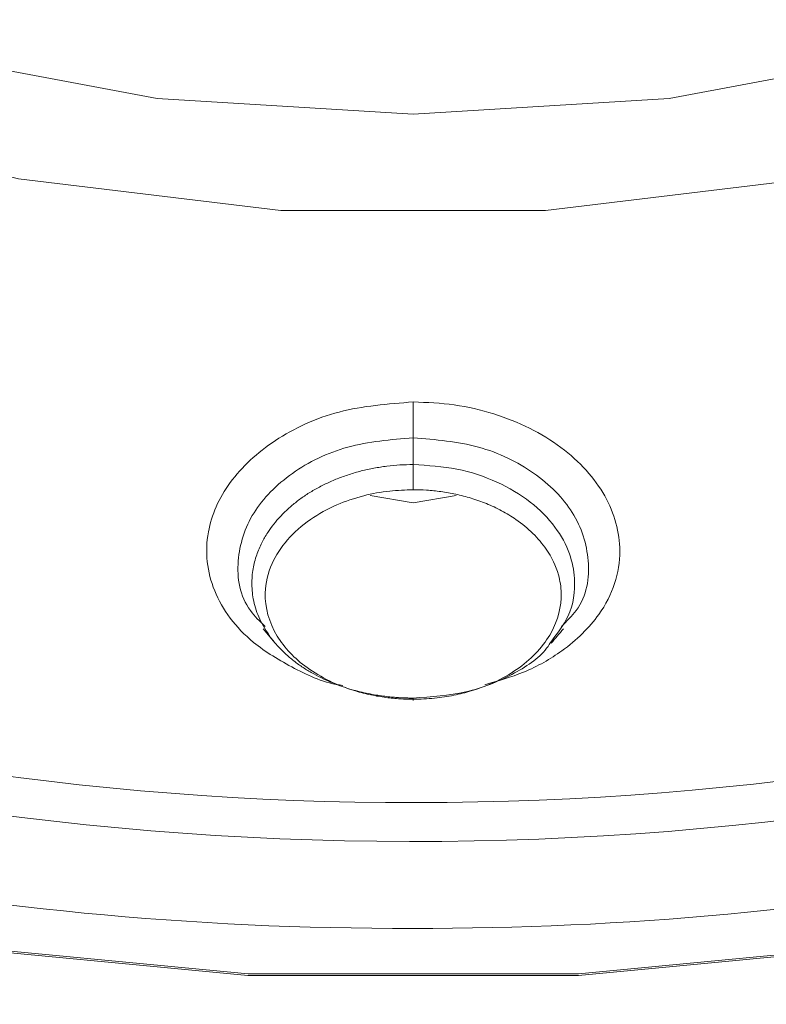
# Model space of a CAD drawing. Units: millimetres. Extents: x 49 to 155, y 120 to 220.
# Drawn here: x 66 to 68, y 188 to 190 of the extents above; entities that cross this region are included whole.
import ezdxf

# ---------------------------------------------------------------- set-up
doc = ezdxf.new("R2010")
doc.units = ezdxf.units.MM
doc.header["$MEASUREMENT"] = 0

# ---------------------------------------------------------------- blocks, each defined once
blk = doc.blocks.new('block 108')
at = {"color": 7, "lineweight": 9, "true_color": 0xffffff}
blk.add_open_spline([(72.0024, 133.9356), (72.0224, 134.5243), (72.0423, 135.113), (72.0618, 135.7017), (72.085, 136.406), (72.1074, 137.1103), (72.1293, 137.8147), (72.1486, 138.4346), (72.1674, 139.0546), (72.1856, 139.6746), (72.2015, 140.2139), (72.217, 140.7531), (72.232, 141.2924), (72.2466, 141.8161), (72.2608, 142.3397), (72.2746, 142.8634), (72.293, 143.5622), (72.3107, 144.2611), (72.3276, 144.9599), (72.3449, 145.6737), (72.3615, 146.3875), (72.3773, 147.1013), (72.3929, 147.8036), (72.4078, 148.5059), (72.4221, 149.2081), (72.4335, 149.7673), (72.4445, 150.3266), (72.4552, 150.8857), (72.4646, 151.3786), (72.4738, 151.8715), (72.4827, 152.3644), (72.4919, 152.8715), (72.5009, 153.3787), (72.5097, 153.8859), (72.5197, 154.4617), (72.5294, 155.0375), (72.5389, 155.6136), (72.549, 156.2254), (72.5589, 156.8374), (72.5684, 157.4495), (72.5778, 158.052), (72.5869, 158.6546), (72.5957, 159.2572), (72.6059, 159.9617), (72.6156, 160.6664), (72.6247, 161.371), (72.6337, 162.0628), (72.6419, 162.7546), (72.6497, 163.4462), (72.6574, 164.1368), (72.6645, 164.8272), (72.672, 165.5171), (72.6759, 165.8786), (72.6799, 166.24), (72.6841, 166.6012), (72.6879, 166.9206), (72.6918, 167.2399), (72.696, 167.5588), (72.7008, 167.9201), (72.7059, 168.281), (72.7115, 168.6414), (72.7182, 169.0781), (72.7256, 169.5139), (72.7337, 169.9482), (72.7423, 170.4077), (72.7516, 170.8654), (72.7619, 171.3204), (72.7732, 171.8165), (72.7856, 172.3093), (72.7991, 172.7958), (72.8116, 173.2474), (72.8251, 173.6935), (72.8407, 174.1332), (72.8548, 174.534), (72.8707, 174.9295), (72.8936, 175.32), (72.9142, 175.6724), (72.9406, 176.0208), (72.9761, 176.3646), (73.0161, 176.7521), (73.0676, 177.134), (73.1355, 177.5092), (73.2034, 177.8842), (73.2876, 178.2525), (73.3921, 178.6117), (73.4971, 178.9723), (73.6225, 179.3238), (73.7736, 179.6655), (73.9325, 180.0247), (74.1199, 180.3731), (74.3367, 180.7075), (74.4495, 180.8814), (74.5702, 181.0515), (74.6972, 181.2183), (74.8293, 181.3918), (74.9682, 181.5618), (75.1126, 181.7287), (75.2656, 181.9055), (75.4247, 182.0789), (75.588, 182.2498), (75.7609, 182.4307), (75.9385, 182.6087), (76.1189, 182.785), (76.3094, 182.9711), (76.5031, 183.1553), (76.6988, 183.3384), (76.8992, 183.5258), (77.1018, 183.7121), (77.3058, 183.8966), (77.4657, 184.0411), (77.6265, 184.1844), (77.7881, 184.3266), (77.8946, 184.4202), (78.0014, 184.5132), (78.1067, 184.6044), (78.1808, 184.6684), (78.2541, 184.7316), (78.3288, 184.7956), (78.4517, 184.9008), (78.5783, 185.0083), (78.705, 185.1159), (78.895, 185.2772), (79.0854, 185.4388), (79.2749, 185.6024), (79.5274, 185.8204), (79.7781, 186.0422), (80.0228, 186.2698), (80.283, 186.5119), (80.5363, 186.7605), (80.7812, 187.0156), (81.0062, 187.2501), (81.2242, 187.49), (81.4336, 187.7354), (81.6244, 187.9591), (81.8081, 188.1873), (81.9842, 188.4201), (82.2509, 188.7726), (82.5003, 189.1356), (82.7314, 189.5074), (82.9379, 189.8395), (83.1298, 190.1788), (83.3065, 190.5229), (83.4844, 190.8695), (83.6468, 191.221), (83.7944, 191.577), (83.9449, 191.9404), (84.08, 192.3084), (84.2, 192.6807), (84.3667, 193.1979), (84.5045, 193.7236), (84.6106, 194.2538), (84.7203, 194.8019), (84.7963, 195.3549), (84.8313, 195.9076), (84.8673, 196.4738), (84.8604, 197.0398), (84.8172, 197.603), (84.7904, 197.9522), (84.7497, 198.3003), (84.6961, 198.6475), (84.6402, 199.0096), (84.5703, 199.3708), (84.487, 199.7302), (84.4003, 200.1042), (84.2991, 200.4763), (84.1835, 200.8456), (84.0648, 201.2247), (83.9308, 201.6009), (83.7809, 201.9724), (83.6527, 202.2902), (83.5128, 202.6045), (83.3603, 202.9141), (83.2432, 203.1517), (83.1186, 203.3865), (82.987, 203.6179), (82.8725, 203.819), (82.7526, 204.0176), (82.6277, 204.2134), (82.4726, 204.4564), (82.3096, 204.695), (82.1393, 204.9293), (81.9344, 205.2111), (81.7189, 205.4864), (81.4925, 205.7549), (81.2421, 206.0517), (80.9784, 206.3399), (80.7023, 206.6192), (80.4316, 206.8931), (80.1489, 207.1583), (79.8562, 207.4148), (79.5703, 207.6655), (79.2749, 207.9079), (78.9706, 208.1417), (78.6735, 208.37), (78.368, 208.5901), (78.0545, 208.8016), (77.7485, 209.0079), (77.4349, 209.206), (77.1141, 209.3952), (76.7654, 209.6008), (76.4081, 209.796), (76.0432, 209.98), (75.6858, 210.1602), (75.3211, 210.3298), (74.9498, 210.4881), (74.5283, 210.6678), (74.0984, 210.8329), (73.6615, 210.9829), (73.1725, 211.1507), (72.6746, 211.2996), (72.1701, 211.4283), (71.6118, 211.5708), (71.0452, 211.6886), (70.4732, 211.7855), (69.8462, 211.8917), (69.2126, 211.9726), (68.576, 212.0109), (68.0796, 212.0408), (67.5814, 212.0447), (67.0831, 212.0486)], degree=3, knots=[0, 0, 0, 0, 1, 1, 1, 2, 2, 2, 3, 3, 3, 4, 4, 4, 5, 5, 5, 6, 6, 6, 7, 7, 7, 8, 8, 8, 9, 9, 9, 10, 10, 10, 11, 11, 11, 12, 12, 12, 13, 13, 13, 14, 14, 14, 15, 15, 15, 16, 16, 16, 17, 17, 17, 18, 18, 18, 19, 19, 19, 20, 20, 20, 21, 21, 21, 22, 22, 22, 23, 23, 23, 24, 24, 24, 25, 25, 25, 26, 26, 26, 27, 27, 27, 28, 28, 28, 29, 29, 29, 30, 30, 30, 31, 31, 31, 32, 32, 32, 33, 33, 33, 34, 34, 34, 35, 35, 35, 36, 36, 36, 37, 37, 37, 38, 38, 38, 39, 39, 39, 40, 40, 40, 41, 41, 41, 42, 42, 42, 43, 43, 43, 44, 44, 44, 45, 45, 45, 46, 46, 46, 47, 47, 47, 48, 48, 48, 49, 49, 49, 50, 50, 50, 51, 51, 51, 52, 52, 52, 53, 53, 53, 54, 54, 54, 55, 55, 55, 56, 56, 56, 57, 57, 57, 58, 58, 58, 59, 59, 59, 60, 60, 60, 61, 61, 61, 62, 62, 62, 63, 63, 63, 64, 64, 64, 65, 65, 65, 66, 66, 66, 67, 67, 67, 68, 68, 68, 69, 69, 69, 70, 70, 70, 71, 71, 71, 72, 72, 72, 73, 73, 73, 73], dxfattribs=at)
blk = doc.blocks.new('block 109')
at = {"color": 7, "lineweight": 9, "true_color": 0xffffff}
blk.add_open_spline([(67.0835, 212.0486), (66.5854, 212.0447), (66.0872, 212.0407), (65.5909, 212.0109), (64.9543, 211.9726), (64.3208, 211.8917), (63.6938, 211.7855), (63.1218, 211.6887), (62.5553, 211.5708), (61.997, 211.4284), (61.4925, 211.2997), (60.9947, 211.1509), (60.5057, 210.983), (60.0688, 210.8331), (59.6389, 210.668), (59.2174, 210.4883), (58.8461, 210.33), (58.4814, 210.1605), (58.124, 209.9803), (57.759, 209.7962), (57.4018, 209.6011), (57.053, 209.3954), (56.7323, 209.2063), (56.4187, 209.0083), (56.1128, 208.802), (55.7994, 208.5906), (55.4939, 208.3705), (55.1968, 208.1422), (54.8925, 207.9085), (54.5971, 207.6661), (54.3113, 207.4156), (54.0186, 207.159), (53.736, 206.8939), (53.4652, 206.6202), (53.2348, 206.3872), (53.013, 206.1479), (52.8005, 205.9027), (52.6004, 205.6718), (52.4086, 205.4356), (52.2248, 205.1944), (52.0657, 204.9858), (51.9126, 204.7734), (51.7658, 204.5575), (51.6418, 204.3753), (51.5224, 204.1905), (51.4075, 204.0033), (51.3088, 203.8424), (51.2135, 203.6797), (51.1219, 203.5153), (51.0066, 203.3085), (50.897, 203.0991), (50.7933, 202.8875), (50.6606, 202.6167), (50.5375, 202.3421), (50.4234, 202.0649), (50.2872, 201.7339), (50.1637, 201.399), (50.0525, 201.0615), (49.9439, 200.7317), (49.8469, 200.3993), (49.7614, 200.0653), (49.6817, 199.7539), (49.6121, 199.441), (49.5528, 199.127), (49.4979, 198.8359), (49.4519, 198.5438), (49.4152, 198.2513), (49.3813, 197.9818), (49.3554, 197.7119), (49.338, 197.4413), (49.3044, 196.9174), (49.3027, 196.3911), (49.3381, 195.8646), (49.3742, 195.3269), (49.449, 194.789), (49.5557, 194.2557), (49.6617, 193.7257), (49.7994, 193.2001), (49.9659, 192.6831), (50.0622, 192.3841), (50.1681, 192.0879), (50.2841, 191.7948), (50.398, 191.5067), (50.5216, 191.2214), (50.655, 190.9393), (50.789, 190.6559), (50.9329, 190.3756), (51.087, 190.0989), (51.2433, 189.8181), (51.41, 189.5411), (51.5865, 189.2694), (51.7882, 188.9587), (52.0026, 188.6549), (52.2293, 188.3585), (52.3903, 188.148), (52.5575, 187.9412), (52.7306, 187.7382), (52.9192, 187.5171), (53.1147, 187.3005), (53.3161, 187.0883), (53.5339, 186.8588), (53.7585, 186.6345), (53.989, 186.4156), (54.2166, 186.1993), (54.4499, 185.9883), (54.6861, 185.7812), (54.8735, 185.6169), (55.0627, 185.4551), (55.2517, 185.2943), (55.3876, 185.1787), (55.5233, 185.0637), (55.6576, 184.9493), (55.7433, 184.8764), (55.8285, 184.8037), (55.9121, 184.7319), (55.9772, 184.6759), (56.0414, 184.6205), (56.1063, 184.5643), (56.22, 184.4656), (56.3355, 184.3647), (56.4504, 184.2632), (56.6553, 184.0824), (56.858, 183.9001), (57.0593, 183.7162), (57.3051, 183.4915), (57.5487, 183.2645), (57.7885, 183.0353), (58.0078, 182.8257), (58.224, 182.6143), (58.4342, 182.3993), (58.6227, 182.2064), (58.8064, 182.0106), (58.9827, 181.8104), (59.1393, 181.6326), (59.2901, 181.4513), (59.433, 181.2659), (59.561, 181.0999), (59.6827, 180.9307), (59.7967, 180.758), (59.9108, 180.5851), (60.0173, 180.4087), (60.1157, 180.2287), (60.2155, 180.0461), (60.3069, 179.8597), (60.3908, 179.67), (60.4874, 179.4515), (60.574, 179.2287), (60.6514, 179.0021), (60.7881, 178.602), (60.8964, 178.1899), (60.9822, 177.77), (61.0776, 177.303), (61.1452, 176.8261), (61.1944, 176.3407), (61.2449, 175.8422), (61.2761, 175.3347), (61.2997, 174.8182), (61.324, 174.2884), (61.3404, 173.7491), (61.356, 173.2003), (61.3721, 172.636), (61.3875, 172.0616), (61.4011, 171.4824), (61.4137, 170.9437), (61.4247, 170.4008), (61.4347, 169.8556), (61.4432, 169.3908), (61.451, 168.9243), (61.458, 168.4568), (61.4638, 168.0731), (61.469, 167.6887), (61.4739, 167.3039), (61.4787, 166.9272), (61.4832, 166.5502), (61.4874, 166.173), (61.4924, 165.7382), (61.497, 165.3031), (61.5017, 164.8679), (61.5067, 164.3973), (61.5117, 163.9266), (61.5169, 163.4558), (61.5222, 162.9823), (61.5277, 162.5087), (61.5335, 162.035), (61.5394, 161.5589), (61.5456, 161.0827), (61.552, 160.6066), (61.5586, 160.1212), (61.5654, 159.6359), (61.5725, 159.1505), (61.5819, 158.5091), (61.5916, 157.8678), (61.6017, 157.2266), (61.6119, 156.5798), (61.6224, 155.9332), (61.6332, 155.2867), (61.6434, 154.674), (61.6538, 154.0615), (61.6646, 153.449), (61.674, 152.9154), (61.6835, 152.3819), (61.6934, 151.8483), (61.7038, 151.2814), (61.7146, 150.7145), (61.7257, 150.1475), (61.7384, 149.501), (61.7516, 148.8544), (61.7653, 148.2079), (61.7802, 147.5079), (61.7956, 146.8079), (61.8118, 146.108), (61.8265, 145.4761), (61.8416, 144.8443), (61.8574, 144.2124), (61.8729, 143.5925), (61.889, 142.9726), (61.9056, 142.3526), (61.922, 141.7424), (61.9389, 141.1321), (61.9564, 140.5218), (61.976, 139.8387), (61.9963, 139.1555), (62.0171, 138.4723), (62.0414, 137.6739), (62.0665, 136.8755), (62.0926, 136.077), (62.116, 135.363), (62.1402, 134.649), (62.1644, 133.9351)], degree=3, knots=[0, 0, 0, 0, 1, 1, 1, 2, 2, 2, 3, 3, 3, 4, 4, 4, 5, 5, 5, 6, 6, 6, 7, 7, 7, 8, 8, 8, 9, 9, 9, 10, 10, 10, 11, 11, 11, 12, 12, 12, 13, 13, 13, 14, 14, 14, 15, 15, 15, 16, 16, 16, 17, 17, 17, 18, 18, 18, 19, 19, 19, 20, 20, 20, 21, 21, 21, 22, 22, 22, 23, 23, 23, 24, 24, 24, 25, 25, 25, 26, 26, 26, 27, 27, 27, 28, 28, 28, 29, 29, 29, 30, 30, 30, 31, 31, 31, 32, 32, 32, 33, 33, 33, 34, 34, 34, 35, 35, 35, 36, 36, 36, 37, 37, 37, 38, 38, 38, 39, 39, 39, 40, 40, 40, 41, 41, 41, 42, 42, 42, 43, 43, 43, 44, 44, 44, 45, 45, 45, 46, 46, 46, 47, 47, 47, 48, 48, 48, 49, 49, 49, 50, 50, 50, 51, 51, 51, 52, 52, 52, 53, 53, 53, 54, 54, 54, 55, 55, 55, 56, 56, 56, 57, 57, 57, 58, 58, 58, 59, 59, 59, 60, 60, 60, 61, 61, 61, 62, 62, 62, 63, 63, 63, 64, 64, 64, 65, 65, 65, 66, 66, 66, 67, 67, 67, 68, 68, 68, 69, 69, 69, 70, 70, 70, 71, 71, 71, 72, 72, 72, 73, 73, 73, 74, 74, 74, 75, 75, 75, 76, 76, 76, 76], dxfattribs=at)
blk = doc.blocks.new('block 201')
at = {"color": 7, "lineweight": 9, "true_color": 0xffffff}
blk.add_open_spline([(67.4592, 188.5871), (67.4647, 188.5937), (67.4703, 188.6003), (67.4758, 188.6069), (67.4814, 188.6135), (67.4869, 188.6202), (67.4925, 188.6268)], degree=3, knots=[0, 0, 0, 0, 1, 1, 1, 2, 2, 2, 2], dxfattribs=at)
blk = doc.blocks.new('block 202')
at = {"color": 7, "lineweight": 9, "true_color": 0xffffff}
blk.add_lwpolyline([(66.6742, 188.6268), (66.7074, 188.5871)], dxfattribs=at)
blk = doc.blocks.new('block 624')
at = {"color": 7, "lineweight": 9, "true_color": 0xffffff}
blk.add_open_spline([(67.0833, 211.6904), (67.1534, 211.6904), (67.2234, 211.6901), (67.2934, 211.6894), (67.3635, 211.6887), (67.4335, 211.6876), (67.5035, 211.6862), (67.6435, 211.6834), (67.7835, 211.6791), (67.9234, 211.6734), (68.2032, 211.662), (68.4827, 211.6449), (68.7616, 211.622), (69.3193, 211.5761), (69.8745, 211.5073), (70.4245, 211.4157), (70.9744, 211.3241), (71.5192, 211.2095), (72.0565, 211.0734), (72.5937, 210.9373), (73.1235, 210.7796), (73.6441, 210.6015), (74.1648, 210.4235), (74.6762, 210.2251), (75.175, 210.0056), (75.6737, 209.786), (76.1598, 209.5453), (76.6295, 209.2836), (76.8644, 209.1527), (77.0951, 209.0166), (77.3217, 208.8756), (77.5482, 208.7346), (77.7705, 208.5888), (77.9889, 208.4387), (78.2073, 208.2886), (78.4218, 208.1343), (78.6327, 207.9761), (78.8436, 207.8179), (79.0509, 207.6558), (79.2544, 207.49), (79.4579, 207.3241), (79.6577, 207.1545), (79.8534, 206.9814), (80.0492, 206.8083), (80.2409, 206.6317), (80.4271, 206.4509), (80.6133, 206.2702), (80.7939, 206.0854), (80.9665, 205.896), (81.139, 205.7065), (81.3034, 205.5125), (81.4618, 205.3151), (81.5409, 205.2164), (81.6186, 205.1169), (81.6952, 205.0167), (81.7718, 204.9165), (81.8472, 204.8156), (81.9217, 204.7141), (82.0706, 204.5109), (82.2157, 204.3051), (82.3558, 204.0965), (82.4959, 203.8879), (82.6311, 203.6765), (82.7605, 203.4625), (82.8899, 203.2485), (83.0134, 203.0317), (83.1301, 202.8124), (83.3634, 202.3739), (83.5693, 201.9253), (83.7497, 201.4694), (83.9301, 201.0134), (84.0851, 200.5501), (84.2153, 200.0816), (84.3455, 199.6131), (84.4509, 199.1393), (84.5294, 198.6626), (84.587, 198.3134), (84.6301, 197.9626), (84.6591, 197.6109), (84.6696, 197.4826), (84.6783, 197.3542), (84.685, 197.2258), (84.6918, 197.0975), (84.6967, 196.9693), (84.6997, 196.841), (84.7027, 196.7127), (84.7038, 196.5844), (84.7031, 196.456), (84.7016, 196.1994), (84.6925, 195.9429), (84.6759, 195.6868), (84.6593, 195.4307), (84.6351, 195.175), (84.6035, 194.92), (84.5718, 194.6651), (84.5326, 194.4109), (84.4858, 194.1578), (84.4391, 193.9047), (84.3849, 193.6526), (84.3232, 193.4019), (84.2615, 193.1512), (84.1923, 192.9018), (84.1158, 192.6541), (83.9628, 192.1586), (83.7803, 191.6697), (83.569, 191.1896), (83.3577, 190.7095), (83.1176, 190.2381), (82.8493, 189.7781), (82.581, 189.3181), (82.2845, 188.8695), (81.9606, 188.4348), (81.7987, 188.2174), (81.63, 188.0035), (81.455, 187.7932), (81.28, 187.583), (81.0988, 187.3765), (80.9118, 187.1737), (80.7247, 186.9709), (80.5319, 186.7719), (80.334, 186.5771), (80.235, 186.4797), (80.1348, 186.3833), (80.0335, 186.2881), (79.9322, 186.193), (79.8298, 186.099), (79.7258, 186.0056)], degree=3, knots=[0, 0, 0, 0, 1, 1, 1, 2, 2, 2, 3, 3, 3, 4, 4, 4, 5, 5, 5, 6, 6, 6, 7, 7, 7, 8, 8, 8, 9, 9, 9, 10, 10, 10, 11, 11, 11, 12, 12, 12, 13, 13, 13, 14, 14, 14, 15, 15, 15, 16, 16, 16, 17, 17, 17, 18, 18, 18, 19, 19, 19, 20, 20, 20, 21, 21, 21, 22, 22, 22, 23, 23, 23, 24, 24, 24, 25, 25, 25, 26, 26, 26, 27, 27, 27, 28, 28, 28, 29, 29, 29, 30, 30, 30, 31, 31, 31, 32, 32, 32, 33, 33, 33, 34, 34, 34, 35, 35, 35, 36, 36, 36, 37, 37, 37, 38, 38, 38, 39, 39, 39, 40, 40, 40, 41, 41, 41, 42, 42, 42, 42], dxfattribs=at)
blk = doc.blocks.new('block 626')
at = {"color": 7, "lineweight": 9, "true_color": 0xffffff}
blk.add_open_spline([(54.4409, 186.0056), (54.3368, 186.099), (54.2345, 186.193), (54.1332, 186.2881), (54.0319, 186.3833), (53.9317, 186.4797), (53.8327, 186.5771), (53.6348, 186.7719), (53.4419, 186.9709), (53.2549, 187.1737), (53.0678, 187.3765), (52.8866, 187.583), (52.7116, 187.7932), (52.5367, 188.0035), (52.3679, 188.2174), (52.206, 188.4348), (51.8822, 188.8695), (51.5856, 189.3181), (51.3173, 189.7781), (51.049, 190.2381), (50.809, 190.7095), (50.5977, 191.1896), (50.3864, 191.6697), (50.2039, 192.1586), (50.0508, 192.6541), (49.9743, 192.9018), (49.9052, 193.1512), (49.8435, 193.4019), (49.7818, 193.6526), (49.7275, 193.9047), (49.6808, 194.1578), (49.6341, 194.4109), (49.5949, 194.6651), (49.5632, 194.92), (49.5315, 195.175), (49.5074, 195.4307), (49.4908, 195.6868), (49.4741, 195.9429), (49.4651, 196.1994), (49.4636, 196.456), (49.4628, 196.5844), (49.4639, 196.7127), (49.467, 196.841), (49.47, 196.9693), (49.4748, 197.0975), (49.4816, 197.2258), (49.4884, 197.3542), (49.497, 197.4826), (49.5076, 197.6109), (49.5365, 197.9626), (49.5797, 198.3134), (49.6372, 198.6626), (49.7158, 199.1393), (49.8212, 199.6131), (49.9514, 200.0816), (50.0816, 200.5501), (50.2365, 201.0134), (50.4169, 201.4694), (50.5974, 201.9253), (50.8032, 202.3739), (51.0366, 202.8124), (51.1533, 203.0317), (51.2768, 203.2485), (51.4062, 203.4625), (51.5356, 203.6765), (51.6708, 203.8879), (51.8109, 204.0965), (51.951, 204.3051), (52.096, 204.5109), (52.245, 204.7141), (52.3194, 204.8156), (52.3949, 204.9165), (52.4715, 205.0167), (52.548, 205.1169), (52.6257, 205.2164), (52.7049, 205.3151), (52.8633, 205.5125), (53.0277, 205.7065), (53.2002, 205.896), (53.3727, 206.0854), (53.5534, 206.2702), (53.7395, 206.4509), (53.9257, 206.6317), (54.1175, 206.8083), (54.3132, 206.9814), (54.509, 207.1545), (54.7088, 207.3241), (54.9123, 207.49), (55.1158, 207.6558), (55.323, 207.8179), (55.5339, 207.9761), (55.7448, 208.1343), (55.9594, 208.2886), (56.1778, 208.4387), (56.3962, 208.5888), (56.6185, 208.7346), (56.845, 208.8756), (57.0715, 209.0166), (57.3023, 209.1527), (57.5371, 209.2836), (58.0068, 209.5453), (58.4929, 209.786), (58.9917, 210.0056), (59.4904, 210.2251), (60.0019, 210.4235), (60.5225, 210.6015), (61.0431, 210.7796), (61.5729, 210.9373), (62.1102, 211.0734), (62.6475, 211.2095), (63.1922, 211.3241), (63.7422, 211.4157), (64.2922, 211.5073), (64.8474, 211.5761), (65.4051, 211.622), (65.6839, 211.6449), (65.9634, 211.662), (66.2432, 211.6734), (66.3832, 211.6791), (66.5231, 211.6834), (66.6632, 211.6862), (66.7332, 211.6876), (66.8032, 211.6887), (66.8732, 211.6894), (66.9432, 211.6901), (67.0133, 211.6904), (67.0833, 211.6904)], degree=3, knots=[0, 0, 0, 0, 1, 1, 1, 2, 2, 2, 3, 3, 3, 4, 4, 4, 5, 5, 5, 6, 6, 6, 7, 7, 7, 8, 8, 8, 9, 9, 9, 10, 10, 10, 11, 11, 11, 12, 12, 12, 13, 13, 13, 14, 14, 14, 15, 15, 15, 16, 16, 16, 17, 17, 17, 18, 18, 18, 19, 19, 19, 20, 20, 20, 21, 21, 21, 22, 22, 22, 23, 23, 23, 24, 24, 24, 25, 25, 25, 26, 26, 26, 27, 27, 27, 28, 28, 28, 29, 29, 29, 30, 30, 30, 31, 31, 31, 32, 32, 32, 33, 33, 33, 34, 34, 34, 35, 35, 35, 36, 36, 36, 37, 37, 37, 38, 38, 38, 39, 39, 39, 40, 40, 40, 41, 41, 41, 42, 42, 42, 42], dxfattribs=at)
blk = doc.blocks.new('block 630')
at = {"color": 7, "lineweight": 9, "true_color": 0xffffff}
blk.add_open_spline([(54.7366, 185.8322), (54.686, 185.8777), (54.6353, 185.9232), (54.5851, 185.969), (54.5229, 186.0258), (54.4613, 186.0831), (54.4001, 186.1408), (54.3272, 186.2096), (54.255, 186.2789), (54.1835, 186.3488), (54.0975, 186.4329), (54.0126, 186.5178), (53.9287, 186.6036), (53.8487, 186.6855), (53.7696, 186.7681), (53.6915, 186.8514), (53.5668, 186.9846), (53.4447, 187.1196), (53.3252, 187.2563), (53.1562, 187.4498), (52.9925, 187.6469), (52.8347, 187.8472), (52.5897, 188.1581), (52.3587, 188.4769), (52.1423, 188.8028), (51.8754, 189.2049), (51.6309, 189.6176), (51.4095, 190.0395), (51.0916, 190.6453), (50.8212, 191.2698), (50.6006, 191.9068), (50.4747, 192.2704), (50.3651, 192.638), (50.272, 193.0088), (50.1883, 193.3427), (50.118, 193.6791), (50.0614, 194.0172), (50.0198, 194.2656), (49.9856, 194.5149), (49.9588, 194.7649), (49.8977, 195.3348), (49.8752, 195.9083), (49.8913, 196.4805), (49.8977, 196.7065), (49.9101, 196.9323), (49.9285, 197.1578), (49.9469, 197.383), (49.9712, 197.608), (50.0017, 197.8322), (50.0622, 198.2775), (50.1469, 198.72), (50.2543, 199.1586), (50.3606, 199.5922), (50.4891, 200.022), (50.639, 200.4466), (50.6935, 200.6012), (50.7509, 200.7551), (50.8112, 200.9082), (50.8944, 201.1194), (50.9832, 201.3289), (51.0779, 201.5362), (51.2098, 201.8248), (51.3531, 202.109), (51.5078, 202.3878), (51.6245, 202.5981), (51.7478, 202.8054), (51.8763, 203.0105), (51.9857, 203.1853), (52.099, 203.3585), (52.2156, 203.5305), (52.3121, 203.6727), (52.4109, 203.8141), (52.5114, 203.9553), (52.6213, 204.1096), (52.7332, 204.2635), (52.8477, 204.4162), (52.9184, 204.5105), (52.99, 204.6043), (53.063, 204.6972), (53.1055, 204.7515), (53.1485, 204.8054), (53.1921, 204.8589), (53.3176, 205.0129), (53.4481, 205.1626), (53.5833, 205.3084), (53.7447, 205.4823), (53.9126, 205.6506), (54.0856, 205.8144), (54.1907, 205.914), (54.2976, 206.0119), (54.406, 206.1087), (54.5159, 206.2068), (54.6273, 206.3038), (54.7399, 206.3998), (54.9639, 206.5909), (55.1931, 206.7785), (55.4269, 206.9628), (55.6607, 207.1471), (55.8992, 207.3281), (56.1425, 207.5046), (56.2635, 207.5924), (56.3857, 207.6791), (56.5091, 207.7645), (56.6315, 207.8492), (56.7552, 207.9326), (56.8802, 208.0145), (57.0625, 208.1339), (57.2476, 208.2499), (57.4357, 208.3619), (57.6281, 208.4766), (57.8235, 208.5871), (58.0217, 208.6936), (58.225, 208.8028), (58.4313, 208.9077), (58.6402, 209.0082), (59.0043, 209.1834), (59.3767, 209.3452), (59.7553, 209.4954), (60.1498, 209.652), (60.5511, 209.796), (60.9579, 209.9281), (61.4199, 210.0781), (61.8891, 210.2127), (62.3639, 210.3304), (62.6148, 210.3925), (62.8673, 210.4499), (63.1212, 210.5023), (63.2343, 210.5256), (63.3476, 210.5479), (63.4613, 210.5692), (63.5988, 210.595), (63.7367, 210.6192), (63.875, 210.6419), (64.1067, 210.68), (64.3394, 210.7139), (64.5728, 210.7435), (64.8532, 210.7792), (65.1346, 210.8087), (65.4167, 210.8321), (65.6959, 210.8553), (65.9757, 210.8725), (66.2558, 210.8841), (66.4411, 210.8918), (66.6265, 210.8969), (66.812, 210.8991), (66.9024, 210.9002), (66.9929, 210.9005), (67.0833, 210.9009)], degree=3, knots=[0, 0, 0, 0, 1, 1, 1, 2, 2, 2, 3, 3, 3, 4, 4, 4, 5, 5, 5, 6, 6, 6, 7, 7, 7, 8, 8, 8, 9, 9, 9, 10, 10, 10, 11, 11, 11, 12, 12, 12, 13, 13, 13, 14, 14, 14, 15, 15, 15, 16, 16, 16, 17, 17, 17, 18, 18, 18, 19, 19, 19, 20, 20, 20, 21, 21, 21, 22, 22, 22, 23, 23, 23, 24, 24, 24, 25, 25, 25, 26, 26, 26, 27, 27, 27, 28, 28, 28, 29, 29, 29, 30, 30, 30, 31, 31, 31, 32, 32, 32, 33, 33, 33, 34, 34, 34, 35, 35, 35, 36, 36, 36, 37, 37, 37, 38, 38, 38, 39, 39, 39, 40, 40, 40, 41, 41, 41, 42, 42, 42, 43, 43, 43, 44, 44, 44, 45, 45, 45, 46, 46, 46, 47, 47, 47, 48, 48, 48, 49, 49, 49, 49], dxfattribs=at)
blk = doc.blocks.new('block 633')
at = {"color": 7, "lineweight": 9, "true_color": 0xffffff}
blk.add_open_spline([(67.0833, 210.9009), (67.1622, 210.9006), (67.2411, 210.9003), (67.32, 210.8995), (67.3989, 210.8986), (67.4779, 210.8972), (67.5569, 210.8953), (67.636, 210.8934), (67.7151, 210.8911), (67.7941, 210.8883), (67.8733, 210.8856), (67.9524, 210.8823), (68.0316, 210.8786), (68.1108, 210.8748), (68.19, 210.8707), (68.2692, 210.866), (68.3484, 210.8613), (68.4277, 210.8562), (68.5069, 210.8506), (68.5862, 210.845), (68.6654, 210.8389), (68.7447, 210.8324), (68.824, 210.8258), (68.9032, 210.8188), (68.9824, 210.8113), (69.0617, 210.8038), (69.141, 210.7958), (69.2202, 210.7873), (69.5195, 210.7553), (69.8178, 210.7163), (70.1147, 210.6703), (70.477, 210.6141), (70.8371, 210.5475), (71.1944, 210.471), (71.4796, 210.4099), (71.763, 210.3424), (72.0443, 210.269), (72.2432, 210.2171), (72.4411, 210.1622), (72.6379, 210.1044), (73.0634, 209.9796), (73.4837, 209.8418), (73.8972, 209.691), (74.1185, 209.6103), (74.3379, 209.526), (74.5552, 209.4377), (74.7679, 209.3513), (74.9786, 209.2611), (75.1869, 209.1667), (75.5683, 208.994), (75.9415, 208.8072), (76.3049, 208.6064), (76.6146, 208.4351), (76.9172, 208.2537), (77.2121, 208.0629), (77.3589, 207.968), (77.5037, 207.8708), (77.6469, 207.7719), (77.791, 207.6723), (77.9334, 207.5709), (78.0743, 207.4681), (78.4888, 207.1656), (78.8896, 206.8509), (79.2762, 206.5272), (79.4673, 206.3671), (79.655, 206.2048), (79.8383, 206.0389), (79.9382, 205.9484), (80.0369, 205.8568), (80.1339, 205.764), (80.2003, 205.7004), (80.266, 205.6362), (80.3308, 205.5712), (80.4575, 205.444), (80.5808, 205.3138), (80.7001, 205.1802), (80.8077, 205.0598), (80.9121, 204.9368), (81.0133, 204.8111), (81.0513, 204.764), (81.0888, 204.7165), (81.126, 204.6688), (81.1911, 204.5854), (81.2553, 204.5012), (81.3186, 204.4168), (81.42, 204.2814), (81.5195, 204.145), (81.6173, 204.0084), (81.7232, 203.8604), (81.8272, 203.7122), (81.9288, 203.5632), (82.0508, 203.3841), (82.1692, 203.2037), (82.2835, 203.0215), (82.3869, 202.8567), (82.4868, 202.6904), (82.5828, 202.5225), (82.6186, 202.4598), (82.6539, 202.3969), (82.6886, 202.3337), (82.8639, 202.0145), (83.0241, 201.6876), (83.1695, 201.3557), (83.2545, 201.1615), (83.3345, 200.9655), (83.4098, 200.7681), (83.4892, 200.5598), (83.5632, 200.3499), (83.6321, 200.1389), (83.773, 199.7072), (83.8924, 199.2708), (83.9884, 198.8306), (84.0837, 198.393), (84.1561, 197.9516), (84.2048, 197.5082), (84.2535, 197.0645), (84.2786, 196.6187), (84.2803, 196.1728), (84.2824, 195.6408), (84.2511, 195.1086), (84.1866, 194.5795), (84.141, 194.2056), (84.0788, 193.8333), (84, 193.4635), (83.9378, 193.1711), (83.8652, 192.8803), (83.7825, 192.5917), (83.6842, 192.2484), (83.5716, 191.9081), (83.445, 191.5717), (83.2219, 190.9787), (82.9551, 190.3976), (82.6467, 189.8334), (82.437, 189.4498), (82.2081, 189.074), (81.9604, 188.7074), (81.7475, 188.3922), (81.5207, 188.0837), (81.2809, 187.7828), (81.1303, 187.5938), (80.9746, 187.4078), (80.814, 187.225), (80.6953, 187.0898), (80.5739, 186.9564), (80.45, 186.8247), (80.375, 186.7451), (80.2992, 186.6661), (80.2224, 186.5877), (80.1396, 186.5034), (80.0558, 186.4198), (79.971, 186.3369), (79.8678, 186.2361), (79.7632, 186.1365), (79.6569, 186.0383), (79.582, 185.9692), (79.5062, 185.9009), (79.4305, 185.8325)], degree=3, knots=[0, 0, 0, 0, 1, 1, 1, 2, 2, 2, 3, 3, 3, 4, 4, 4, 5, 5, 5, 6, 6, 6, 7, 7, 7, 8, 8, 8, 9, 9, 9, 10, 10, 10, 11, 11, 11, 12, 12, 12, 13, 13, 13, 14, 14, 14, 15, 15, 15, 16, 16, 16, 17, 17, 17, 18, 18, 18, 19, 19, 19, 20, 20, 20, 21, 21, 21, 22, 22, 22, 23, 23, 23, 24, 24, 24, 25, 25, 25, 26, 26, 26, 27, 27, 27, 28, 28, 28, 29, 29, 29, 30, 30, 30, 31, 31, 31, 32, 32, 32, 33, 33, 33, 34, 34, 34, 35, 35, 35, 36, 36, 36, 37, 37, 37, 38, 38, 38, 39, 39, 39, 40, 40, 40, 41, 41, 41, 42, 42, 42, 43, 43, 43, 44, 44, 44, 45, 45, 45, 46, 46, 46, 47, 47, 47, 48, 48, 48, 49, 49, 49, 50, 50, 50, 51, 51, 51, 52, 52, 52, 52], dxfattribs=at)
blk = doc.blocks.new('block 765')
at = {"color": 7, "lineweight": 9, "true_color": 0xffffff}
blk.add_open_spline([(67.0833, 209.2686), (66.0499, 209.2686), (65.0165, 209.1827), (64.0022, 209.0127), (62.988, 208.8426), (61.9928, 208.5883), (61.0352, 208.2545), (60.0775, 207.9207), (59.1575, 207.5073), (58.2919, 207.0221), (57.4264, 206.5369), (56.6154, 205.9798), (55.874, 205.3611), (55.1326, 204.7424), (54.4608, 204.0621), (53.871, 203.3329), (53.2811, 202.6037), (52.7733, 201.8254), (52.3568, 201.0126), (51.9404, 200.1998), (51.6153, 199.3524), (51.3877, 198.4861), (51.16, 197.6198), (51.0298, 196.7346), (50.9994, 195.8469), (50.9689, 194.9591), (51.0383, 194.0689), (51.2063, 193.1926), (51.3742, 192.3162), (51.6407, 191.4539), (52.0007, 190.6214), (52.3608, 189.7889), (52.8145, 188.9864), (53.3533, 188.2286), (53.8922, 187.4708), (54.5163, 186.7577), (55.214, 186.1026), (55.9118, 185.4475), (56.6832, 184.8503), (57.514, 184.3222), (58.3448, 183.794), (59.235, 183.3348), (60.1681, 182.9532), (61.1012, 182.5715), (62.0772, 182.2673), (63.078, 182.0462), (64.0789, 181.8252), (65.1046, 181.6872), (66.1362, 181.635)], degree=3, knots=[0, 0, 0, 0, 1, 1, 1, 2, 2, 2, 3, 3, 3, 4, 4, 4, 5, 5, 5, 6, 6, 6, 7, 7, 7, 8, 8, 8, 9, 9, 9, 10, 10, 10, 11, 11, 11, 12, 12, 12, 13, 13, 13, 14, 14, 14, 15, 15, 15, 16, 16, 16, 16], dxfattribs=at)
blk = doc.blocks.new('block 833')
at = {"color": 7, "lineweight": 9, "true_color": 0xffffff}
blk.add_lwpolyline([(71.7426, 188.9236), (70.9751, 188.5182), (70.1604, 188.1877), (69.3083, 187.9363), (68.4292, 187.767), (67.5338, 187.6819), (66.6329, 187.6819), (65.7375, 187.767), (64.8584, 187.9363), (64.0063, 188.1877), (63.1916, 188.5182), (62.4241, 188.9236), (61.7132, 189.3992)], dxfattribs=at)
blk = doc.blocks.new('block 1097')
at = {"color": 7, "lineweight": 9, "true_color": 0xffffff}
blk.add_lwpolyline([(71.8782, 192.535), (71.5619, 191.9777), (71.1585, 191.4637), (70.6757, 191.0029), (70.123, 190.6044), (69.5112, 190.2758), (68.8521, 190.0236), (68.1585, 189.8527), (67.4441, 189.7664), (66.7226, 189.7664), (66.0081, 189.8527), (65.3146, 190.0236), (64.6555, 190.2758), (64.0436, 190.6044), (63.4909, 191.0029), (63.0082, 191.4637), (62.6047, 191.9777), (62.2885, 192.535)], dxfattribs=at)
blk = doc.blocks.new('block 1157')
at = {"color": 7, "lineweight": 9, "true_color": 0xffffff}
blk.add_lwpolyline([(71.7392, 188.9276), (70.9723, 188.5225), (70.1581, 188.1923), (69.3067, 187.9411), (68.4282, 187.7719), (67.5334, 187.6868), (66.6332, 187.6868), (65.7384, 187.7719), (64.86, 187.9411), (64.0085, 188.1923), (63.1944, 188.5225), (62.4275, 188.9276), (61.7171, 189.4028)], dxfattribs=at)
blk = doc.blocks.new('block 1195')
at = {"color": 7, "lineweight": 9, "true_color": 0xffffff}
blk.add_lwpolyline([(71.788, 193.0557), (71.5435, 192.4924), (71.2082, 191.9647), (70.789, 191.4834), (70.2943, 191.0582), (69.7342, 190.6979), (69.1202, 190.4098), (68.4647, 190.1997), (67.7811, 190.0719), (67.0833, 190.029), (66.3855, 190.0719), (65.7019, 190.1997), (65.0464, 190.4098), (64.4324, 190.6979), (63.8724, 191.0582), (63.3777, 191.4834), (62.9584, 191.9647), (62.6232, 192.4924), (62.3787, 193.0557), (62.23, 193.6432)], dxfattribs=at)
blk = doc.blocks.new('block 1655')
at = {"color": 7, "lineweight": 9, "true_color": 0xffffff}
blk.add_open_spline([(67.0833, 189.1471), (67.0833, 189.1631), (67.0833, 189.1815), (67.0833, 189.1989), (67.0833, 189.2164), (67.0833, 189.2325), (67.0833, 189.2448)], degree=3, knots=[0, 0, 0, 0, 1, 1, 1, 2, 2, 2, 2], dxfattribs=at)
blk = doc.blocks.new('block 1656')
at = {"color": 7, "lineweight": 9, "true_color": 0xffffff}
blk.add_open_spline([(66.6949, 188.6028), (66.7014, 188.5946), (66.7079, 188.5864), (66.7151, 188.5784), (66.722, 188.5708), (66.7295, 188.5634), (66.7375, 188.5563), (66.745, 188.5495), (66.753, 188.5429), (66.7614, 188.5365), (66.7694, 188.5304), (66.7778, 188.5246), (66.7865, 188.5189), (66.7948, 188.5136), (66.8034, 188.5085), (66.8122, 188.5036), (66.8206, 188.4989), (66.8293, 188.4945), (66.8382, 188.4902), (66.8467, 188.4862), (66.8553, 188.4824), (66.8642, 188.4789), (66.8725, 188.4755), (66.8811, 188.4723), (66.8897, 188.4693), (66.8979, 188.4665), (66.9062, 188.4639), (66.9146, 188.4614), (66.9224, 188.4591), (66.9304, 188.457), (66.9384, 188.455), (66.9459, 188.4532), (66.9534, 188.4515), (66.961, 188.45), (66.9681, 188.4486), (66.9751, 188.4473), (66.9823, 188.4461), (66.9888, 188.445), (66.9953, 188.444), (67.0019, 188.4432), (67.0079, 188.4424), (67.0139, 188.4417), (67.02, 188.4411), (67.0254, 188.4405), (67.0308, 188.44), (67.0363, 188.4396), (67.0411, 188.4393), (67.046, 188.4389), (67.0508, 188.4387), (67.055, 188.4385), (67.0593, 188.4383), (67.0635, 188.4382), (67.0671, 188.438), (67.0707, 188.438), (67.0743, 188.4379), (67.0773, 188.4379), (67.0803, 188.4379), (67.0833, 188.4378)], degree=3, knots=[0, 0, 0, 0, 1, 1, 1, 2, 2, 2, 3, 3, 3, 4, 4, 4, 5, 5, 5, 6, 6, 6, 7, 7, 7, 8, 8, 8, 9, 9, 9, 10, 10, 10, 11, 11, 11, 12, 12, 12, 13, 13, 13, 14, 14, 14, 15, 15, 15, 16, 16, 16, 17, 17, 17, 18, 18, 18, 19, 19, 19, 19], dxfattribs=at)
blk = doc.blocks.new('block 1657')
at = {"color": 7, "lineweight": 9, "true_color": 0xffffff}
blk.add_open_spline([(67.0833, 189.0055), (67.0833, 189.0266), (67.0833, 189.0522), (67.0833, 189.0741)], degree=3, dxfattribs=at)
blk = doc.blocks.new('block 1658')
at = {"color": 7, "lineweight": 9, "true_color": 0xffffff}
blk.add_open_spline([(67.0833, 188.4345), (67.0714, 188.4348), (67.0595, 188.435), (67.0476, 188.4357), (67.0347, 188.4364), (67.0218, 188.4377), (67.0091, 188.4394), (66.9953, 188.4413), (66.9816, 188.4436), (66.9682, 188.4464), (66.9537, 188.4495), (66.9395, 188.4531), (66.9257, 188.4573), (66.9009, 188.4647), (66.8774, 188.4739), (66.8553, 188.4846), (66.8333, 188.4952), (66.8129, 188.5073), (66.7944, 188.5207), (66.7598, 188.5457), (66.7321, 188.575), (66.7128, 188.6067), (66.6901, 188.644), (66.6791, 188.6845), (66.6802, 188.7246), (66.681, 188.7516), (66.6873, 188.7785), (66.699, 188.8045), (66.7191, 188.8491), (66.7553, 188.8913), (66.8037, 188.9248), (66.8252, 188.9397), (66.8492, 188.9529), (66.8751, 188.9641), (66.8983, 188.9741), (66.923, 188.9825), (66.9487, 188.9891), (66.9716, 188.995), (66.9953, 188.9994), (67.0193, 189.0019), (67.0405, 189.0041), (67.0619, 189.0048), (67.0833, 189.0055)], degree=3, knots=[0, 0, 0, 0, 1, 1, 1, 2, 2, 2, 3, 3, 3, 4, 4, 4, 5, 5, 5, 6, 6, 6, 7, 7, 7, 8, 8, 8, 9, 9, 9, 10, 10, 10, 11, 11, 11, 12, 12, 12, 13, 13, 13, 14, 14, 14, 14], dxfattribs=at)
blk = doc.blocks.new('block 1659')
at = {"color": 7, "lineweight": 9, "true_color": 0xffffff}
blk.add_open_spline([(67.0833, 188.4345), (67.0833, 188.4293), (67.0833, 188.4306), (67.0833, 188.4378)], degree=3, dxfattribs=at)
blk = doc.blocks.new('block 1660')
at = {"color": 7, "lineweight": 9, "true_color": 0xffffff}
blk.add_open_spline([(67.0833, 188.4379), (67.1323, 188.4412), (67.1814, 188.4445), (67.2268, 188.4548), (67.272, 188.465), (67.3136, 188.4822), (67.3522, 188.5024), (67.3903, 188.5223), (67.4254, 188.5452), (67.4469, 188.5735), (67.452, 188.5802), (67.4563, 188.5872), (67.4606, 188.5941)], degree=3, knots=[0, 0, 0, 0, 1, 1, 1, 2, 2, 2, 3, 3, 3, 4, 4, 4, 4], dxfattribs=at)
blk = doc.blocks.new('block 1661')
at = {"color": 7, "lineweight": 9, "true_color": 0xffffff}
blk.add_open_spline([(67.0833, 189.0055), (67.0955, 189.0053), (67.1077, 189.0051), (67.1199, 189.0044), (67.1329, 189.0036), (67.1458, 189.0022), (67.1586, 189.0005), (67.1723, 188.9986), (67.1858, 188.9963), (67.1992, 188.9934), (67.2133, 188.9904), (67.2272, 188.9868), (67.2408, 188.9827), (67.2551, 188.9783), (67.2691, 188.9733), (67.2826, 188.9678), (67.2969, 188.9619), (67.3107, 188.9555), (67.3239, 188.9485), (67.3377, 188.9411), (67.3509, 188.9331), (67.3633, 188.9246), (67.3971, 188.9012), (67.425, 188.8736), (67.4455, 188.8439), (67.461, 188.8214), (67.4722, 188.7977), (67.4789, 188.7735), (67.4835, 188.7573), (67.486, 188.7408), (67.4864, 188.7243), (67.4874, 188.6874), (67.478, 188.6503), (67.4589, 188.6157), (67.4394, 188.5805), (67.4097, 188.5479), (67.3719, 188.5205), (67.3535, 188.5071), (67.3331, 188.4949), (67.311, 188.4843), (67.2891, 188.4737), (67.2655, 188.4646), (67.2409, 188.4572), (67.2258, 188.4527), (67.2102, 188.4489), (67.1944, 188.4456), (67.1771, 188.4421), (67.1595, 188.4393), (67.1417, 188.4376), (67.1224, 188.4357), (67.1029, 188.4351), (67.0833, 188.4346)], degree=3, knots=[0, 0, 0, 0, 1, 1, 1, 2, 2, 2, 3, 3, 3, 4, 4, 4, 5, 5, 5, 6, 6, 6, 7, 7, 7, 8, 8, 8, 9, 9, 9, 10, 10, 10, 11, 11, 11, 12, 12, 12, 13, 13, 13, 14, 14, 14, 15, 15, 15, 16, 16, 16, 17, 17, 17, 17], dxfattribs=at)
blk = doc.blocks.new('block 1662')
at = {"color": 7, "lineweight": 9, "true_color": 0xffffff}
blk.add_lwpolyline([(67.0833, 189.1471), (67.0833, 189.0741)], dxfattribs=at)
blk = doc.blocks.new('block 1665')
at = {"color": 7, "lineweight": 9, "true_color": 0xffffff}
blk.add_lwpolyline([(67.0833, 188.9695), (66.9661, 188.9896)], dxfattribs=at)
blk = doc.blocks.new('block 1666')
at = {"color": 7, "lineweight": 9, "true_color": 0xffffff}
blk.add_lwpolyline([(67.2004, 188.9896), (67.0833, 188.9695)], dxfattribs=at)
blk = doc.blocks.new('block 2059')
at = {"color": 7, "lineweight": 9, "true_color": 0xffffff}
blk.add_open_spline([(67.0833, 209.6711), (67.5862, 209.6598), (68.089, 209.6484), (68.5898, 209.612), (69.0905, 209.5755), (69.5892, 209.514), (70.0837, 209.4345), (70.6078, 209.3503), (71.1273, 209.2459), (71.6396, 209.1195), (72.1519, 208.9932), (72.6571, 208.8449), (73.1528, 208.6762), (73.6691, 208.5004), (74.1751, 208.3026), (74.6682, 208.0831), (75.1613, 207.8635), (75.6413, 207.6224), (76.1062, 207.3612), (76.5808, 207.0945), (77.0396, 206.8069), (77.4798, 206.4996), (77.92, 206.1923), (78.3416, 205.8653), (78.7427, 205.5206), (79.1437, 205.176), (79.5242, 204.8137), (79.8817, 204.4354), (80.2393, 204.0571), (80.574, 203.6627), (80.8844, 203.2547), (81.1882, 202.8553), (81.4688, 202.4427), (81.7242, 202.019), (81.9797, 201.5953), (82.21, 201.1604), (82.4144, 200.7166), (82.6758, 200.1489), (82.8948, 199.5666), (83.069, 198.9746), (83.2386, 198.3988), (83.3658, 197.8138), (83.4498, 197.2243), (83.5313, 196.6525), (83.5721, 196.0764), (83.5721, 195.5004), (83.5722, 195.0682), (83.5493, 194.6361), (83.5033, 194.2058), (83.4574, 193.7754), (83.3884, 193.3468), (83.2969, 192.9218), (83.1999, 192.4714), (83.0776, 192.0249), (82.9303, 191.5847), (82.783, 191.1443), (82.6107, 190.7102), (82.4144, 190.2842), (82.21, 189.8405), (81.9797, 189.4056), (81.7243, 188.9819), (81.4688, 188.5581), (81.1883, 188.1455), (80.8844, 187.746), (80.5741, 187.3381), (80.2394, 186.9438), (79.8818, 186.5655), (79.5242, 186.1872), (79.1437, 185.8248), (78.7427, 185.4802), (78.3417, 185.1355), (77.9201, 184.8086), (77.4799, 184.5013), (77.0397, 184.1939), (76.5809, 183.9062), (76.1062, 183.6396), (75.6414, 183.3785), (75.1613, 183.1375), (74.6683, 182.9178), (74.1753, 182.6981), (73.6692, 182.4996), (73.1528, 182.3246), (72.4922, 182.1007), (71.8145, 181.9152), (71.1259, 181.762), (70.456, 181.613), (69.7759, 181.4947), (69.0892, 181.4348), (68.669, 181.3981), (68.2463, 181.3833), (67.8237, 181.3685)], degree=3, knots=[0, 0, 0, 0, 1, 1, 1, 2, 2, 2, 3, 3, 3, 4, 4, 4, 5, 5, 5, 6, 6, 6, 7, 7, 7, 8, 8, 8, 9, 9, 9, 10, 10, 10, 11, 11, 11, 12, 12, 12, 13, 13, 13, 14, 14, 14, 15, 15, 15, 16, 16, 16, 17, 17, 17, 18, 18, 18, 19, 19, 19, 20, 20, 20, 21, 21, 21, 22, 22, 22, 23, 23, 23, 24, 24, 24, 25, 25, 25, 26, 26, 26, 27, 27, 27, 28, 28, 28, 29, 29, 29, 30, 30, 30, 30], dxfattribs=at)
blk = doc.blocks.new('block 2105')
at = {"color": 7, "lineweight": 9, "true_color": 0xffffff}
blk.add_open_spline([(67.0833, 189.2448), (67.1209, 189.2433), (67.1585, 189.2417), (67.1952, 189.2366), (67.2321, 189.2315), (67.2681, 189.2229), (67.3027, 189.212), (67.3369, 189.2012), (67.3697, 189.1883), (67.4002, 189.1731), (67.4311, 189.1577), (67.4597, 189.1401), (67.4856, 189.1207), (67.5368, 189.0824), (67.5777, 189.0372), (67.605, 188.9889), (67.6322, 188.9407), (67.646, 188.8893), (67.6461, 188.8387), (67.6462, 188.8087), (67.6416, 188.779), (67.6321, 188.7501), (67.6225, 188.7208), (67.608, 188.6924), (67.5889, 188.6655), (67.5631, 188.6293), (67.529, 188.596), (67.4883, 188.5667), (67.4573, 188.5443), (67.4226, 188.5243), (67.384, 188.5085), (67.3506, 188.4949), (67.3143, 188.4846), (67.278, 188.4742)], degree=3, knots=[0, 0, 0, 0, 1, 1, 1, 2, 2, 2, 3, 3, 3, 4, 4, 4, 5, 5, 5, 6, 6, 6, 7, 7, 7, 8, 8, 8, 9, 9, 9, 10, 10, 10, 11, 11, 11, 11], dxfattribs=at)
blk = doc.blocks.new('block 2106')
at = {"color": 7, "lineweight": 9, "true_color": 0xffffff}
blk.add_open_spline([(66.8917, 188.4722), (66.8418, 188.4783), (66.7994, 188.4981), (66.76, 188.5188), (66.7188, 188.5405), (66.6807, 188.5633), (66.6484, 188.5897), (66.5992, 188.6299), (66.5633, 188.6786), (66.5424, 188.7302), (66.5214, 188.7819), (66.5154, 188.8365), (66.5252, 188.8905), (66.5337, 188.9369), (66.5539, 188.9828), (66.5848, 189.0252), (66.6158, 189.0676), (66.6576, 189.1065), (66.7079, 189.1397), (66.7584, 189.173), (66.8175, 189.2008), (66.8814, 189.2173), (66.9455, 189.234), (67.0144, 189.2394), (67.0833, 189.2448)], degree=3, knots=[0, 0, 0, 0, 1, 1, 1, 2, 2, 2, 3, 3, 3, 4, 4, 4, 5, 5, 5, 6, 6, 6, 7, 7, 7, 8, 8, 8, 8], dxfattribs=at)
blk = doc.blocks.new('block 2110')
at = {"color": 7, "lineweight": 9, "true_color": 0xffffff}
blk.add_open_spline([(64.4495, 188.57), (66.1669, 188.0121), (68.017, 188.0139), (69.7333, 188.5753)], degree=3, dxfattribs=at)
blk = doc.blocks.new('block 2120')
at = {"color": 7, "lineweight": 9, "true_color": 0xffffff}
blk.add_open_spline([(63.5859, 188.5028), (64.6942, 188.042), (65.8831, 187.8065), (67.0833, 187.8102)], degree=3, dxfattribs=at)
blk = doc.blocks.new('block 2122')
at = {"color": 7, "lineweight": 9, "true_color": 0xffffff}
blk.add_open_spline([(67.0833, 187.8102), (68.2301, 187.8081), (69.3669, 188.0228), (70.4339, 188.443)], degree=3, dxfattribs=at)
blk = doc.blocks.new('block 2124')
at = {"color": 7, "lineweight": 9, "true_color": 0xffffff}
blk.add_open_spline([(64.2891, 188.506), (66.0948, 187.8963), (68.0503, 187.8939), (69.8574, 188.4992)], degree=3, dxfattribs=at)
blk = doc.blocks.new('block 2214')
at = {"color": 7, "lineweight": 9, "true_color": 0xffffff}
blk.add_open_spline([(67.4872, 188.6333), (67.5015, 188.6473), (67.5158, 188.6612), (67.527, 188.6762), (67.5569, 188.7166), (67.5637, 188.7648), (67.5599, 188.8121), (67.5562, 188.8577), (67.5427, 188.9023), (67.5166, 188.9438), (67.4918, 188.9831), (67.4557, 189.0197), (67.4112, 189.0509), (67.368, 189.0812), (67.3167, 189.1066), (67.2608, 189.1218), (67.2048, 189.137), (67.1441, 189.142), (67.0833, 189.1471)], degree=3, knots=[0, 0, 0, 0, 1, 1, 1, 2, 2, 2, 3, 3, 3, 4, 4, 4, 5, 5, 5, 6, 6, 6, 6], dxfattribs=at)
blk = doc.blocks.new('block 2215')
at = {"color": 7, "lineweight": 9, "true_color": 0xffffff}
blk.add_open_spline([(67.0833, 189.1471), (67.0223, 189.142), (66.9613, 189.1369), (66.9051, 189.1215), (66.8491, 189.1062), (66.7978, 189.0808), (66.7545, 189.0502), (66.7101, 189.0189), (66.6742, 188.9823), (66.6495, 188.9429), (66.6237, 188.9015), (66.6103, 188.857), (66.6067, 188.8117), (66.603, 188.7645), (66.6098, 188.7164), (66.6397, 188.6761), (66.6509, 188.661), (66.6653, 188.6471), (66.6797, 188.6331)], degree=3, knots=[0, 0, 0, 0, 1, 1, 1, 2, 2, 2, 3, 3, 3, 4, 4, 4, 5, 5, 5, 6, 6, 6, 6], dxfattribs=at)
blk = doc.blocks.new('block 2216')
at = {"color": 7, "lineweight": 9, "true_color": 0xffffff}
blk.add_open_spline([(67.0833, 189.0741), (67.0713, 189.0739), (67.0592, 189.0736), (67.0472, 189.073), (67.0352, 189.0723), (67.0233, 189.0711), (67.0114, 189.0696), (66.9996, 189.0681), (66.9878, 189.0663), (66.9762, 189.0642), (66.9646, 189.062), (66.9531, 189.0595), (66.9418, 189.0566), (66.9305, 189.0538), (66.9193, 189.0506), (66.9084, 189.047), (66.8975, 189.0435), (66.8868, 189.0397), (66.8764, 189.0355), (66.8659, 189.0313), (66.8558, 189.0269), (66.8458, 189.0221), (66.836, 189.0174), (66.8263, 189.0124), (66.817, 189.0071), (66.8077, 189.0018), (66.7987, 188.9963), (66.79, 188.9906), (66.7814, 188.9848), (66.773, 188.9788), (66.7651, 188.9726), (66.7571, 188.9664), (66.7495, 188.96), (66.7422, 188.9534), (66.735, 188.9468), (66.7281, 188.94), (66.7216, 188.933), (66.7151, 188.9261), (66.709, 188.919), (66.7033, 188.9117), (66.6974, 188.9042), (66.6919, 188.8965), (66.6868, 188.8887), (66.6808, 188.8796), (66.6755, 188.8703), (66.6708, 188.8609), (66.6653, 188.8501), (66.6607, 188.8391), (66.6569, 188.8281), (66.6526, 188.8156), (66.6494, 188.8031), (66.6472, 188.7904), (66.6447, 188.7764), (66.6435, 188.7623), (66.6437, 188.7482), (66.6438, 188.7327), (66.6456, 188.7173), (66.6488, 188.7021), (66.6523, 188.6854), (66.6575, 188.669), (66.665, 188.6531), (66.6732, 188.6359), (66.684, 188.6194), (66.6949, 188.6028)], degree=3, knots=[0, 0, 0, 0, 1, 1, 1, 2, 2, 2, 3, 3, 3, 4, 4, 4, 5, 5, 5, 6, 6, 6, 7, 7, 7, 8, 8, 8, 9, 9, 9, 10, 10, 10, 11, 11, 11, 12, 12, 12, 13, 13, 13, 14, 14, 14, 15, 15, 15, 16, 16, 16, 17, 17, 17, 18, 18, 18, 19, 19, 19, 20, 20, 20, 21, 21, 21, 21], dxfattribs=at)
blk = doc.blocks.new('block 2217')
at = {"color": 7, "lineweight": 9, "true_color": 0xffffff}
blk.add_open_spline([(67.4606, 188.5941), (67.4772, 188.6157), (67.4937, 188.6373), (67.5047, 188.6603), (67.5204, 188.6931), (67.525, 188.7288), (67.5226, 188.7641), (67.521, 188.7865), (67.5166, 188.8088), (67.5089, 188.8307), (67.5, 188.8558), (67.4868, 188.8804), (67.4695, 188.9036), (67.4513, 188.9282), (67.4287, 188.9513), (67.4021, 188.972), (67.3754, 188.9927), (67.3447, 189.011), (67.3111, 189.0263), (67.2773, 189.0418), (67.2405, 189.0542), (67.202, 189.0617), (67.1636, 189.0691), (67.1234, 189.0716), (67.0833, 189.0741)], degree=3, knots=[0, 0, 0, 0, 1, 1, 1, 2, 2, 2, 3, 3, 3, 4, 4, 4, 5, 5, 5, 6, 6, 6, 7, 7, 7, 8, 8, 8, 8], dxfattribs=at)

msp = doc.modelspace()

# ---------------------------------------------------------------- block references
for name in ['block 109', 'block 108', 'block 626', 'block 624', 'block 630', 'block 633', 'block 2059', 'block 765', 'block 833', 'block 1157', 'block 1195', 'block 1097', 'block 2106', 'block 1655', 'block 2105', 'block 2215', 'block 1662', 'block 2214', 'block 2216', 'block 1657', 'block 2217', 'block 1658', 'block 1661', 'block 1665', 'block 1666', 'block 202', 'block 201', 'block 1656', 'block 2110', 'block 1660', 'block 2120', 'block 2124', 'block 2122', 'block 1659']:
    msp.add_blockref(name, (0, 0))

doc.saveas('drawing.dxf')
